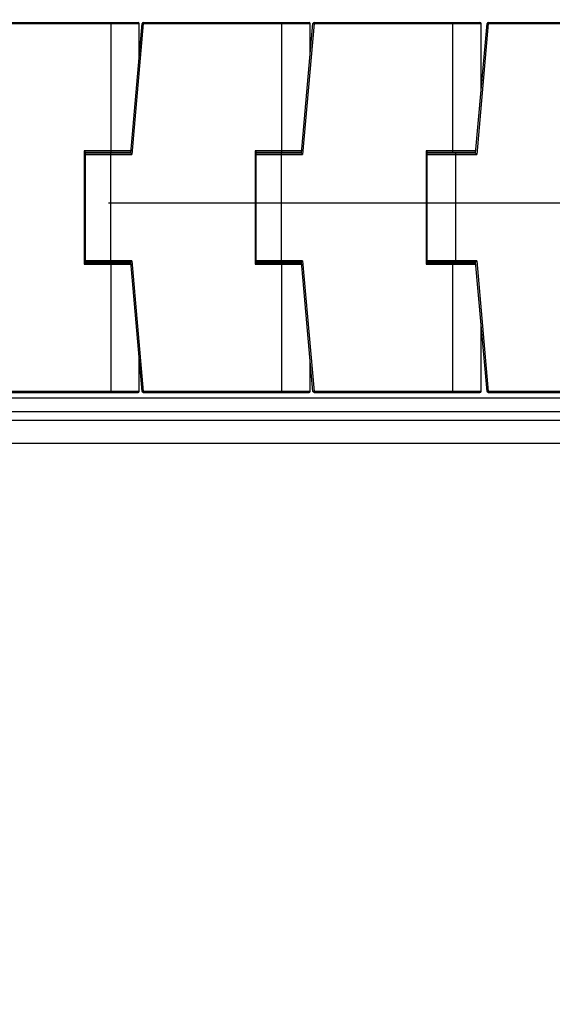
# Model space of a CAD drawing. Units: millimetres. Extents: x 0 to 420, y 0 to 297.
# Drawn here: x 103 to 107, y 106 to 113 of the extents above; entities that cross this region are included whole.
import ezdxf

# ---------------------------------------------------------------- set-up
doc = ezdxf.new("R2010")
doc.units = ezdxf.units.MM
doc.header["$LTSCALE"] = 23.1
doc.linetypes.add('CENTER', pattern=[0.6, 0.375, -0.075, 0.075, -0.075])
doc.layers.get('0').update_dxf_attribs({"linetype": 'CONTINUOUS'})
doc.layers.add('TEIL_STARTBEZUEGE', color=7, linetype='CONTINUOUS')
doc.layers.add('ZEICHNUNGSBEMASSUNGEN', color=7, linetype='CONTINUOUS')
doc.styles.get("Standard").update_dxf_attribs({"font": 'txt', "width": 0.7})
doc.dimstyles.new('DIMSTYLE_1', dxfattribs={"dimtxt": 3.5, "dimasz": 3.5, "dimexe": 1.5, "dimexo": 1.5, "dimgap": 0.875, "dimtad": 1, "dimdec": 0, "dimlfac": 30, "dimdsep": 46, "dimtxsty": 'Standard', "dimblk": '_FILLED', "dimblk1": '_FILLED', "dimblk2": '_FILLED', "dimcen": 0.09, "dimclrt": 5, "dimadec": 0, "dimazin": 0, "dimtp": 1.2, "dimtm": 1.2, "dimtfac": 1, "dimtdec": 0, "dimtofl": 0, "dimtmove": 0, "dimatfit": 3, "dimldrblk": '_FILLED', "dimfxl": 1, "dimtolj": 1, "dimarcsym": 0})
doc.dimstyles.new('DIMSTYLE_4', dxfattribs={"dimtxt": 3.5, "dimasz": 3.5, "dimexe": 1.5, "dimexo": 1.5, "dimgap": 0.875, "dimtad": 1, "dimlfac": 30, "dimdsep": 46, "dimtxsty": 'Standard', "dimblk": '_FILLED', "dimblk1": '_FILLED', "dimblk2": '_FILLED', "dimcen": 0.09, "dimclrt": 5, "dimadec": 0, "dimazin": 0, "dimtp": 0.8, "dimtm": 0.8, "dimtfac": 1, "dimtofl": 0, "dimtmove": 0, "dimatfit": 3, "dimldrblk": '_FILLED', "dimfxl": 1, "dimtolj": 1, "dimarcsym": 0})

# ---------------------------------------------------------------- blocks, each defined once
blk = doc.blocks.new('_FILLED')
at = {"color": 0, "linetype": 'ByBlock'}
blk.add_solid([(0, 0), (-1, 0.125), (-1, -0.125)], dxfattribs=at)
blk = doc.blocks.new('*D1')
at = {"layer": 'ZEICHNUNGSBEMASSUNGEN', "color": 2, "linetype": 'Continuous'}
for p, q in [((161.6872, 138.1808), (57.5885, 138.1808)), ((59.0885, 138.1808), (59.0885, 107.7858)), ((59.0885, 77.3908), (59.0885, 107.7858)), ((159.1458, 77.3908), (57.5885, 77.3908))]:
    blk.add_line(p, q, dxfattribs=at)
at = {"layer": 'ZEICHNUNGSBEMASSUNGEN', "color": 2, "linetype": 'Continuous', "xscale": 3.5, "yscale": 3.5, "zscale": 3.5}
for p, rotation in [((59.0885, 138.1808), 90), ((59.0885, 77.3908), 270)]:
    blk.add_blockref('_FILLED', p, dxfattribs=dict(at, rotation=rotation))
at = {"layer": 'ZEICHNUNGSBEMASSUNGEN', "color": 5, "linetype": 'Continuous', "insert": (54.7135, 107.7858), "char_height": 3.5, "width": 15.375, "attachment_point": 2, "rotation": 90, "line_spacing_factor": 0.9}
blk.add_mtext('1824', dxfattribs=at)
blk = doc.blocks.new('*D2')
at = {"layer": 'ZEICHNUNGSBEMASSUNGEN', "color": 2, "linetype": 'Continuous'}
for p, q in [((198.3539, 138.1808), (66.5761, 138.1808)), ((68.0761, 138.1808), (68.0761, 110.5141)), ((68.0761, 82.8475), (68.0761, 110.5141)), ((198.3539, 82.8475), (66.5761, 82.8475))]:
    blk.add_line(p, q, dxfattribs=at)
at = {"layer": 'ZEICHNUNGSBEMASSUNGEN', "color": 2, "linetype": 'Continuous', "xscale": 3.5, "yscale": 3.5, "zscale": 3.5}
for p, rotation in [((68.0761, 138.1808), 90), ((68.0761, 82.8475), 270)]:
    blk.add_blockref('_FILLED', p, dxfattribs=dict(at, rotation=rotation))
at = {"layer": 'ZEICHNUNGSBEMASSUNGEN', "color": 5, "linetype": 'Continuous', "insert": (63.7011, 110.5141), "char_height": 3.5, "width": 15.375, "attachment_point": 2, "rotation": 90, "line_spacing_factor": 0.9}
blk.add_mtext('1660', dxfattribs=at)
blk = doc.blocks.new('*D7')
at = {"layer": 'ZEICHNUNGSBEMASSUNGEN', "color": 2, "linetype": 'Continuous'}
for p, q in [((85.5627, 111.8475), (85.2438, 111.8475)), ((86.7438, 111.8475), (86.7438, 103.2641)), ((86.7438, 94.6808), (86.7438, 103.2641)), ((186.5705, 94.6808), (85.2438, 94.6808))]:
    blk.add_line(p, q, dxfattribs=at)
at = {"layer": 'ZEICHNUNGSBEMASSUNGEN', "color": 2, "linetype": 'Continuous', "xscale": 3.5, "yscale": 3.5, "zscale": 3.5}
for p, rotation in [((86.7438, 111.8475), 90), ((86.7438, 94.6808), 270)]:
    blk.add_blockref('_FILLED', p, dxfattribs=dict(at, rotation=rotation))
at = {"layer": 'ZEICHNUNGSBEMASSUNGEN', "color": 5, "linetype": 'Continuous', "insert": (82.3688, 103.2641), "char_height": 3.5, "width": 10.5, "attachment_point": 2, "rotation": 90, "line_spacing_factor": 0.9}
blk.add_mtext('515', dxfattribs=at)

msp = doc.modelspace()

# ---------------------------------------------------------------- linework, layer by layer
at = {"color": 7, "linetype": 'Continuous'}
for p, q in [((102.74213, 113.18912), (103.97473, 113.18912)), ((104.01213, 113.18912), (105.24473, 113.18912)), ((105.28213, 113.18912), (106.51473, 113.18912)), ((106.57547, 113.18912), (107.80807, 113.18912)), ((103.91973, 112.21779), (104.00405, 113.18152)), ((103.98307, 112.94169), (103.98307, 113.18079)), ((105.18973, 112.21779), (105.27405, 113.18152)), ((105.25307, 112.94169), (105.25307, 113.18079)), ((106.48307, 112.21779), (106.56738, 113.18152)), ((106.52307, 112.67499), (106.52307, 113.18079)), ((103.57473, 112.23469), (103.58307, 112.22636)), ((104.84473, 112.23469), (104.85307, 112.22636)), ((106.11473, 112.23469), (106.12307, 112.22636)), ((103.58307, 111.40189), (103.58307, 112.22636)), ((103.58307, 112.22636), (103.92048, 112.22636)), ((103.91971, 112.21779), (103.58307, 112.21779)), ((103.6524, 112.21779), (103.6524, 112.22636)), ((103.8524, 112.21779), (103.8524, 112.22636)), ((103.91973, 112.21779), (103.92737, 112.20946)), ((104.85307, 111.40189), (104.85307, 112.22636)), ((104.85307, 112.22636), (105.19048, 112.22636)), ((105.18971, 112.21779), (104.85307, 112.21779)), ((104.9224, 112.21779), (104.9224, 112.22636)), ((105.1224, 112.21779), (105.1224, 112.22636)), ((105.18973, 112.21779), (105.19737, 112.20946)), ((106.12307, 111.40189), (106.12307, 112.22636)), ((106.12307, 112.22636), (106.48381, 112.22636)), ((106.48305, 112.21779), (106.12307, 112.21779)), ((106.1924, 112.21779), (106.1924, 112.22636)), ((106.3924, 112.21779), (106.3924, 112.22636)), ((106.48307, 112.21779), (106.4907, 112.20946)), ((103.57473, 111.39356), (103.58307, 111.40189)), ((103.58307, 111.41046), (103.91971, 111.41046)), ((103.58307, 111.40189), (103.92048, 111.40189)), ((103.6524, 111.40189), (103.6524, 111.41046)), ((103.8524, 111.40189), (103.8524, 111.41046)), ((103.91971, 111.41046), (103.92737, 111.41879)), ((104.00405, 110.44673), (103.91973, 111.41046)), ((104.84473, 111.39356), (104.85307, 111.40189)), ((104.85307, 111.41046), (105.18971, 111.41046)), ((104.85307, 111.40189), (105.19048, 111.40189)), ((104.9224, 111.40189), (104.9224, 111.41046)), ((105.1224, 111.40189), (105.1224, 111.41046)), ((105.18971, 111.41046), (105.19737, 111.41879)), ((105.27405, 110.44673), (105.18973, 111.41046)), ((106.11473, 111.39356), (106.12307, 111.40189)), ((106.12307, 111.41046), (106.48305, 111.41046)), ((106.12307, 111.40189), (106.48381, 111.40189)), ((106.1924, 111.40189), (106.1924, 111.41046)), ((106.3924, 111.40189), (106.3924, 111.41046)), ((106.48305, 111.41046), (106.4907, 111.41879)), ((106.56738, 110.44673), (106.48307, 111.41046)), ((106.52307, 110.44746), (106.52307, 110.95325)), ((103.98307, 110.44746), (103.98307, 110.68655)), ((105.25307, 110.44746), (105.25307, 110.68655)), ((102.74229, 110.43912), (103.97473, 110.43912)), ((104.01229, 110.43912), (105.24473, 110.43912)), ((105.28229, 110.43912), (106.51473, 110.43912)), ((106.57563, 110.43912), (107.80807, 110.43912)), ((114.12786, 110.39746), (101.18901, 110.39746)), ((101.18377, 110.29746), (114.1331, 110.29746)), ((101.17154, 110.06412), (114.14533, 110.06412))]:
    msp.add_line(p, q, dxfattribs=at)
at = {"color": 9, "linetype": 'Continuous'}
for p, q in [((103.7714, 113.18912), (103.7714, 112.22636)), ((104.01235, 113.18079), (104.01235, 113.18912)), ((105.0414, 113.18912), (105.0414, 112.22636)), ((105.28235, 113.18079), (105.28235, 113.18912)), ((106.3114, 113.18912), (106.3114, 112.22636)), ((106.57568, 113.18079), (106.57568, 113.18912)), ((102.74235, 113.18079), (103.98307, 113.18079)), ((104.01235, 113.18079), (103.92737, 112.20946)), ((104.00405, 113.18152), (104.01235, 113.18079)), ((104.01235, 113.18079), (105.25307, 113.18079)), ((105.28235, 113.18079), (105.19737, 112.20946)), ((105.27405, 113.18152), (105.28235, 113.18079)), ((105.28235, 113.18079), (106.52307, 113.18079)), ((106.57568, 113.18079), (106.4907, 112.20946)), ((106.56738, 113.18152), (106.57568, 113.18079)), ((106.57568, 113.18079), (107.8164, 113.18079)), ((103.57473, 112.23469), (103.57473, 111.39356)), ((103.92121, 112.23469), (103.57473, 112.23469)), ((104.84473, 112.23469), (104.84473, 111.39356)), ((105.19121, 112.23469), (104.84473, 112.23469)), ((106.11473, 112.23469), (106.11473, 111.39356)), ((106.48454, 112.23469), (106.11473, 112.23469)), ((103.58307, 112.20946), (103.92737, 112.20946)), ((103.7714, 111.41046), (103.7714, 112.21779)), ((104.85307, 112.20946), (105.19737, 112.20946)), ((105.0414, 111.41046), (105.0414, 112.21779)), ((106.12307, 112.20946), (106.4907, 112.20946)), ((106.33473, 111.41046), (106.33473, 112.21779)), ((103.57473, 111.39356), (103.92121, 111.39356)), ((103.92737, 111.41879), (103.58307, 111.41879)), ((103.7714, 111.40189), (103.7714, 110.43912)), ((103.92737, 111.41879), (104.01235, 110.44746)), ((104.84473, 111.39356), (105.19121, 111.39356)), ((105.19737, 111.41879), (104.85307, 111.41879)), ((105.0414, 111.40189), (105.0414, 110.43912)), ((105.19737, 111.41879), (105.28235, 110.44746)), ((106.11473, 111.39356), (106.48454, 111.39356)), ((106.4907, 111.41879), (106.12307, 111.41879)), ((106.3114, 111.40189), (106.3114, 110.43912)), ((106.4907, 111.41879), (106.57568, 110.44746)), ((103.98307, 110.44746), (102.74235, 110.44746)), ((104.01235, 110.44746), (104.00405, 110.44673)), ((104.01235, 110.43912), (104.01235, 110.44746)), ((105.25307, 110.44746), (104.01235, 110.44746)), ((105.28235, 110.44746), (105.27405, 110.44673)), ((105.28235, 110.43912), (105.28235, 110.44746)), ((106.52307, 110.44746), (105.28235, 110.44746)), ((106.57568, 110.44746), (106.56738, 110.44673)), ((106.57568, 110.43912), (106.57568, 110.44746)), ((107.8164, 110.44746), (106.57568, 110.44746)), ((114.1366, 110.23079), (101.18027, 110.23079))]:
    msp.add_line(p, q, dxfattribs=at)
at = {"color": 7, "linetype": 'Continuous'}
for centre, start, end in [((103.97473, 113.18079), 0, 90), ((105.24473, 113.18079), 0, 90), ((106.51473, 113.18079), 0, 90), ((103.97473, 110.44746), 270, 360), ((105.24473, 110.44746), 270, 360), ((106.51473, 110.44746), 270, 360)]:
    msp.add_arc(centre, 0.00833, start, end, dxfattribs=at)
for points in [[(104.01235, 113.18912), (104.0086, 113.18912), (104.00438, 113.18525), (104.00405, 113.18152)], [(105.28235, 113.18912), (105.2786, 113.18912), (105.27438, 113.18525), (105.27405, 113.18152)], [(106.57568, 113.18912), (106.57193, 113.18912), (106.56771, 113.18525), (106.56738, 113.18152)], [(104.01237, 110.43913), (104.00861, 110.43912), (104.00438, 110.44299), (104.00405, 110.44673)], [(105.28237, 110.43913), (105.27861, 110.43912), (105.27438, 110.44299), (105.27405, 110.44673)], [(106.5757, 110.43913), (106.57195, 110.43912), (106.56771, 110.44299), (106.56739, 110.44673)]]:
    msp.add_open_spline(points, degree=3, dxfattribs=at)
at = {"layer": 'TEIL_STARTBEZUEGE', "color": 7, "linetype": 'CENTER'}
msp.add_line((140.13721, 111.84746), (87.06274, 111.84746), dxfattribs=at)

# ---------------------------------------------------------------- dimensions: what is measured, and where the dimension line sits
at = {"layer": 'ZEICHNUNGSBEMASSUNGEN', "color": 2, "linetype": 'Continuous'}
for base, p1, p2, dimstyle, picture, middle in [((59.08846, 77.39083), (163.18721, 138.18079), (160.64575, 77.39083), 'DIMSTYLE_1', '*D1', (59.08846, 107.28581)), ((68.07607, 82.84746), (199.85387, 138.18079), (199.85387, 82.84746), 'DIMSTYLE_1', '*D2', (68.07607, 110.01412)), ((86.74378, 94.68079), (83.74378, 111.84746), (188.07054, 94.68079), 'DIMSTYLE_4', '*D7', (86.74378, 102.76412))]:
    dim = msp.add_linear_dim(base=base, p1=p1, p2=p2, angle=270, dimstyle=dimstyle, dxfattribs=at)
    dim.commit()
    dim.dimension.update_dxf_attribs({"geometry": picture, "text_midpoint": middle, "dimtype": 160})

doc.saveas('drawing.dxf')
